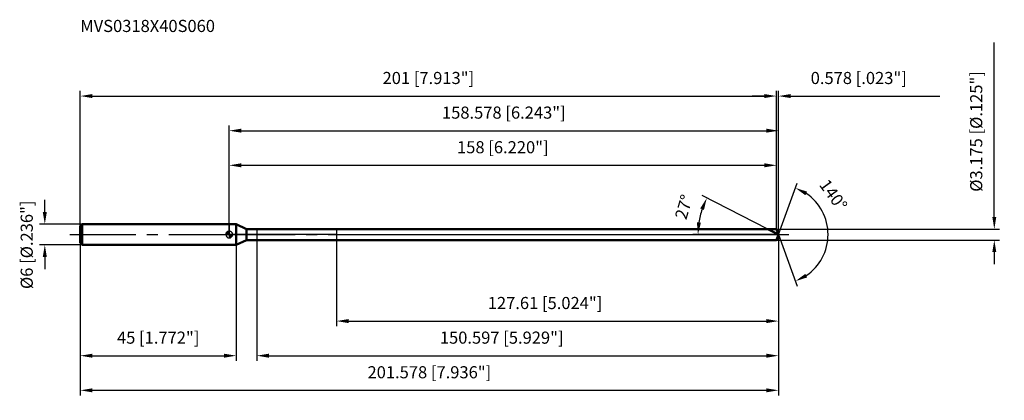
# Model space of a CAD drawing. Units: millimetres. Extents: x -60 to 224, y -48 to 62.
import ezdxf

# ---------------------------------------------------------------- set-up
doc = ezdxf.new("R2010")
doc.units = ezdxf.units.MM
doc.linetypes.add('CENTER2', pattern=[28.575, 19.05, -3.175, 3.175, -3.175])
for name, color, linetype, lineweight in [('1', 4, 'Continuous', 50), ('2', 7, 'Continuous', 25), ('4', 2, 'CENTER2', 25), ('cut', 1, 'Continuous', 25), ('nocut', 7, 'Continuous', 25), ('sk1', 4, 'Continuous', 50), ('sk2', 7, 'Continuous', 25), ('sk4', 2, 'CENTER2', 25), ('sk6', 5, 'Continuous', 35)]:
    doc.layers.add(name, color=color, linetype=linetype, lineweight=lineweight)
doc.layers.add('7', color=5, linetype='Continuous')
doc.styles.add('simplex', font='txt.shx', dxfattribs={"height": 3.5})
doc.styles.get("Standard").update_dxf_attribs({"font": 'txt.shx', "bigfont": '@extfont2.shx'})
doc.dimstyles.new('コピー - ISO-25', dxfattribs={"dimscale": 0, "dimtxt": 3.5, "dimasz": 3.5, "dimexe": 1.5, "dimexo": 0, "dimgap": 2.3, "dimtad": 1, "dimdec": 3, "dimdsep": 46, "dimtxsty": 'simplex', "dimcen": 0.09, "dimclrd": 256, "dimclre": 256, "dimclrt": 256, "dimadec": 0, "dimazin": 0, "dimtfac": 1, "dimtofl": 0, "dimtmove": 0, "dimatfit": 3, "dimfxl": 1, "dimtolj": 1, "dimlwd": -1, "dimlwe": -1, "dimarcsym": 0})

# ---------------------------------------------------------------- blocks, each defined once
blk = doc.blocks.new('zero block')
h = blk.add_hatch(color=7)
h.paths.add_polyline_path([(0, 1, 0.414214), (-1, 0), (0, 0)])
h.paths.add_polyline_path([(1, 0), (0, 0), (0, -1, 0.414214)])
at = {"color": 7, "ltscale": 0.2}
for p, q in [((-1, 0), (1, 0)), ((0, -1), (0, 1))]:
    blk.add_line(p, q, dxfattribs=at)
for start, end in [(90, 180), (180, 270), (0, 90), (270, 0)]:
    blk.add_arc((0, 0), 1, start, end, dxfattribs=at)
blk = doc.blocks.new('*D163')
at = {"layer": 'Defpoints', "color": 0}
for p in [(158, 40), (-43, 2.4), (158, 1.59)]:
    blk.add_point(p, dxfattribs=at)
at = {"layer": 'sk2'}
for p, q in [((-43, 2.4), (-43, 41.5)), ((-39.5, 40), (154.5, 40)), ((158, 1.59), (158, 41.5))]:
    blk.add_line(p, q, dxfattribs=at)
for points in [[(-39.5, 40.58), (-39.5, 39.42), (-43, 40)], [(154.5, 39.42), (154.5, 40.58), (158, 40)]]:
    blk.add_solid(points, dxfattribs=at)
at = {"layer": 'sk2', "insert": (57.5, 46.97), "char_height": 3.5, "attachment_point": 2, "line_spacing_factor": 0.9, "style": 'simplex'}
blk.add_mtext('\\A1;201 [7.913"]', dxfattribs=at)
blk = doc.blocks.new('*D174')
at = {"layer": 'Defpoints', "color": 0}
for p in [(-42.4, 3), (-53.23, -3), (-42.4, -3)]:
    blk.add_point(p, dxfattribs=at)
at = {"layer": 'sk2'}
for p, q in [((-53.23, 6.5), (-53.23, 10)), ((-42.4, 3), (-54.73, 3)), ((-42.4, -3), (-54.73, -3)), ((-53.23, -6.5), (-53.23, -10))]:
    blk.add_line(p, q, dxfattribs=at)
for points in [[(-53.82, 6.5), (-52.65, 6.5), (-53.23, 3)], [(-52.65, -6.5), (-53.82, -6.5), (-53.23, -3)]]:
    blk.add_solid(points, dxfattribs=at)
at = {"layer": 'sk2', "insert": (-60.2, -15.75), "char_height": 3.5, "attachment_point": 1, "rotation": 90, "line_spacing_factor": 0.9, "style": 'simplex'}
blk.add_mtext('\\A1;%%c6 [%%C.236"]', dxfattribs=at)
blk = doc.blocks.new('*D185')
at = {"layer": 'Defpoints', "color": 0}
for p in [(-43, -2.4), (2, -2.4), (2, -35)]:
    blk.add_point(p, dxfattribs=at)
at = {"layer": 'sk2'}
for p, q in [((-43, -2.4), (-43, -36.5)), ((2, -2.4), (2, -36.5)), ((-39.5, -35), (-1.5, -35))]:
    blk.add_line(p, q, dxfattribs=at)
for points in [[(-39.5, -34.42), (-39.5, -35.58), (-43, -35)], [(-1.5, -35.58), (-1.5, -34.42), (2, -35)]]:
    blk.add_solid(points, dxfattribs=at)
at = {"layer": 'sk2', "insert": (-20.5, -28.03), "char_height": 3.5, "attachment_point": 2, "line_spacing_factor": 0.9, "style": 'simplex'}
blk.add_mtext('\\A1;45 [1.772"]', dxfattribs=at)
blk = doc.blocks.new('*D196')
at = {"layer": '2'}
for p, q in [((0, 0), (0, 31.5)), ((158.58, 0), (158.58, 31.5)), ((3.5, 30), (155.08, 30))]:
    blk.add_line(p, q, dxfattribs=at)
for points in [[(3.5, 30.58), (3.5, 29.42), (0, 30)], [(155.08, 29.42), (155.08, 30.58), (158.58, 30)]]:
    blk.add_solid(points, dxfattribs=at)
at = {"layer": 'Defpoints', "color": 0}
for p in [(158.58, 30), (0, 0), (158.58, 0)]:
    blk.add_point(p, dxfattribs=at)
at = {"layer": '2', "insert": (79.29, 36.97), "char_height": 3.5, "attachment_point": 2, "line_spacing_factor": 0.9, "style": 'simplex'}
blk.add_mtext('\\A1;158.578 [6.243"]', dxfattribs=at)
blk = doc.blocks.new('*D207')
at = {"layer": '2'}
for p, q in [((154.5, 40), (151, 40)), ((158, 1.59), (158, 41.5)), ((158.58, 0), (158.58, 41.5)), ((162.08, 40), (205.18, 40))]:
    blk.add_line(p, q, dxfattribs=at)
for points in [[(154.5, 39.42), (154.5, 40.58), (158, 40)], [(162.08, 40.58), (162.08, 39.42), (158.58, 40)]]:
    blk.add_solid(points, dxfattribs=at)
at = {"layer": 'Defpoints', "color": 0}
for p in [(158.58, 40), (158, 1.59), (158.58, 0)]:
    blk.add_point(p, dxfattribs=at)
at = {"layer": '2', "insert": (167.88, 46.97), "char_height": 3.5, "attachment_point": 1, "line_spacing_factor": 0.9, "style": 'simplex'}
blk.add_mtext('\\A1;0.578 [.023"]', dxfattribs=at)
blk = doc.blocks.new('*D218')
at = {"layer": 'Defpoints', "color": 0}
for p in [(-43, 0), (158.58, 0), (158.58, -45)]:
    blk.add_point(p, dxfattribs=at)
at = {"layer": 'sk2'}
for p, q in [((-43, 0), (-43, -46.5)), ((158.58, 0), (158.58, -46.5)), ((-39.5, -45), (155.08, -45))]:
    blk.add_line(p, q, dxfattribs=at)
for points in [[(-39.5, -44.42), (-39.5, -45.58), (-43, -45)], [(155.08, -45.58), (155.08, -44.42), (158.58, -45)]]:
    blk.add_solid(points, dxfattribs=at)
at = {"layer": 'sk2', "insert": (57.79, -38.03), "char_height": 3.5, "attachment_point": 2, "line_spacing_factor": 0.9, "style": 'simplex'}
blk.add_mtext('\\A1;201.578 [7.936"]', dxfattribs=at)
blk = doc.blocks.new('*D229')
at = {"layer": '2'}
for p, q in [((220.89, 5.09), (220.89, 55.48)), ((158, 1.59), (222.39, 1.59)), ((158, -1.59), (222.39, -1.59)), ((220.89, -5.09), (220.89, -8.59))]:
    blk.add_line(p, q, dxfattribs=at)
for points in [[(220.31, 5.09), (221.47, 5.09), (220.89, 1.59)], [(221.47, -5.09), (220.31, -5.09), (220.89, -1.59)]]:
    blk.add_solid(points, dxfattribs=at)
at = {"layer": 'Defpoints', "color": 0}
for p in [(158, 1.59), (158, -1.59), (220.89, -1.59)]:
    blk.add_point(p, dxfattribs=at)
at = {"layer": '2', "insert": (213.92, 12.35), "char_height": 3.5, "attachment_point": 1, "rotation": 90, "line_spacing_factor": 0.9, "style": 'simplex'}
blk.add_mtext('\\A1;%%c3.175 [%%c.125"]', dxfattribs=at)
blk = doc.blocks.new('*D2310')
at = {"layer": '2'}
for p, q in [((155.46, 1.59), (136.54, 11.23)), ((158.58, 0), (133.84, 0))]:
    blk.add_line(p, q, dxfattribs=at)
blk.add_arc((158.58, 0), 23.23, 161.639, 171.361, dxfattribs=at)
for points in [[(137.06, 7.09), (135.99, 7.54), (137.88, 10.55)], [(135.02, 3.53), (136.19, 3.45), (135.34, 0)]]:
    blk.add_solid(points, dxfattribs=at)
at = {"layer": 'Defpoints', "color": 0}
for p in [(135.63, 3.63), (155.46, 1.59), (155.62, 1.51), (158.58, 0), (158.75, 0)]:
    blk.add_point(p, dxfattribs=at)
at = {"layer": '2', "insert": (129.59, 8.47), "char_height": 3.5, "attachment_point": 2, "rotation": 73.7033, "line_spacing_factor": 0.9, "style": 'simplex'}
blk.add_mtext('\\A1;27%%d', dxfattribs=at)
blk = doc.blocks.new('*D2411')
at = {"layer": '2'}
for p, q in [((7.98, -1.59), (7.98, -36.5)), ((158.58, -1.5), (158.58, -36.5)), ((11.48, -35), (155.08, -35))]:
    blk.add_line(p, q, dxfattribs=at)
for points in [[(11.48, -34.42), (11.48, -35.58), (7.98, -35)], [(155.08, -35.58), (155.08, -34.42), (158.58, -35)]]:
    blk.add_solid(points, dxfattribs=at)
at = {"layer": 'Defpoints', "color": 0}
for p in [(7.98, -1.59), (158.58, -1.5), (158.58, -35)]:
    blk.add_point(p, dxfattribs=at)
at = {"layer": '2', "insert": (60.82, -28.03), "char_height": 3.5, "attachment_point": 1, "line_spacing_factor": 0.9, "style": 'simplex'}
blk.add_mtext('\\A1;150.597 [5.929"]', dxfattribs=at)
blk = doc.blocks.new('*D2512')
at = {"layer": '2'}
for p, q in [((30.97, 0), (30.97, -26.5)), ((158.58, 0), (158.58, -26.5)), ((34.47, -25), (155.08, -25))]:
    blk.add_line(p, q, dxfattribs=at)
for points in [[(34.47, -24.42), (34.47, -25.58), (30.97, -25)], [(155.08, -25.58), (155.08, -24.42), (158.58, -25)]]:
    blk.add_solid(points, dxfattribs=at)
at = {"layer": 'Defpoints', "color": 0}
for p in [(30.97, 0), (158.58, 0), (158.58, -25)]:
    blk.add_point(p, dxfattribs=at)
at = {"layer": '2', "insert": (74.65, -18.03), "char_height": 3.5, "attachment_point": 1, "line_spacing_factor": 0.9, "style": 'simplex'}
blk.add_mtext('\\A1;127.61 [5.024"]', dxfattribs=at)
blk = doc.blocks.new('*D2613')
at = {"layer": '2'}
for p, q in [((0, 0), (0, 21.5)), ((3.5, 20), (154.5, 20)), ((158, 1.59), (158, 21.5))]:
    blk.add_line(p, q, dxfattribs=at)
for points in [[(3.5, 20.58), (3.5, 19.42), (0, 20)], [(154.5, 19.42), (154.5, 20.58), (158, 20)]]:
    blk.add_solid(points, dxfattribs=at)
at = {"layer": 'Defpoints', "color": 0}
for p in [(158, 20), (0, 0), (158, 1.59)]:
    blk.add_point(p, dxfattribs=at)
at = {"layer": '2', "insert": (79, 26.97), "char_height": 3.5, "attachment_point": 2, "line_spacing_factor": 0.9, "style": 'simplex'}
blk.add_mtext('\\A1;158 [6.220"]', dxfattribs=at)
blk = doc.blocks.new('*D2714')
at = {"layer": '2'}
for q in [(163.99, 14.87), (163.99, -14.87)]:
    blk.add_line((158.58, 0), q, dxfattribs=at)
blk.add_arc((158.58, 0), 14.32, 304.0383, 55.9617, dxfattribs=at)
for points in [[(166.86, 12.39), (166.33, 11.35), (163.48, 13.46)], [(166.33, -11.35), (166.86, -12.39), (163.48, -13.46)]]:
    blk.add_solid(points, dxfattribs=at)
at = {"layer": 'Defpoints', "color": 0}
for p in [(158.55, 0.07), (158.58, 0), (158.58, 0), (158.55, -0.07), (171.73, -5.67)]:
    blk.add_point(p, dxfattribs=at)
at = {"layer": '2', "insert": (175.84, 12.45), "char_height": 3.5, "attachment_point": 2, "rotation": 305.7994, "line_spacing_factor": 0.9, "style": 'simplex'}
blk.add_mtext('\\A1;140%%d', dxfattribs=at)

msp = doc.modelspace()

# ---------------------------------------------------------------- linework, layer by layer
at = {"layer": '1'}
for p, q in [((2, 3), (0, 3)), ((2, 3), (2, -3)), ((5.0291, 1.5875), (2, 3)), ((5.0291, -1.5875), (5.0291, 1.5875)), ((5.0291, 1.5875), (158, 1.5875)), ((158.5778, 0), (155.4622, 1.5875)), ((158, 1.5875), (158.5778, 0)), ((158.5778, 0), (158, -1.5875)), ((2, -3), (5.0291, -1.5875)), ((158, -1.5875), (5.0291, -1.5875)), ((0, -3), (2, -3))]:
    msp.add_line(p, q, dxfattribs=at)
at = {"layer": '4'}
msp.add_line((0, 0), (161.5778, 0), dxfattribs=at)
at = {"layer": '7'}
for p, q in [((7.9812, 1.5875), (7.9812, -1.5875)), ((7.9812, 1.5875), (158, 1.5875)), ((158, 1.5875), (158.5778, 0)), ((158.5778, 0), (158, -1.5875)), ((158, -1.5875), (7.9812, -1.5875))]:
    msp.add_line(p, q, dxfattribs=at)
at = {"layer": 'cut'}
for p, q in [((30.9682, 1.5875), (30.9682, 0)), ((158, 1.5875), (30.9682, 1.5875)), ((30.9682, 0), (158.5778, 0)), ((158, 1.5875), (158.5778, 0))]:
    msp.add_line(p, q, dxfattribs=at)
at = {"layer": 'nocut'}
for p, q in [((0, 3), (0, 0)), ((2, 3), (0, 3)), ((5.0291, 1.5875), (2, 3)), ((30.9682, 0), (0, 0)), ((5.0291, 1.5875), (30.9682, 1.5875)), ((30.9682, 1.5875), (30.9682, 0))]:
    msp.add_line(p, q, dxfattribs=at)
at = {"layer": 'sk1'}
for p, q in [((-43, 2.4), (-42.4, 3)), ((-42.4, 3), (-42.4, -3)), ((0, 3), (-42.4, 3)), ((-43, 2.4), (-43, -2.4)), ((-43, -2.4), (-42.4, -3)), ((-42.4, -3), (0, -3))]:
    msp.add_line(p, q, dxfattribs=at)
at = {"layer": 'sk4'}
msp.add_line((-46, 0), (0, 0), dxfattribs=at)

# ---------------------------------------------------------------- block references
at = {"rotation": 180}
msp.add_blockref('zero block', (0, 0), dxfattribs=at)

# ---------------------------------------------------------------- texts
at = {"layer": 'sk6', "insert": (-43, 62), "char_height": 3.5, "width": 41.65, "attachment_point": 1, "line_spacing_factor": 0.9}
msp.add_mtext('MVS0318X40S060', dxfattribs=at)

# ---------------------------------------------------------------- dimensions: what is measured, and where the dimension line sits
at = {"layer": '2'}
dim = msp.add_linear_dim(base=(220.8905, -1.5875), p1=(158, 1.5875), p2=(158, -1.5875), angle=270, text='%%c<>', dimstyle='コピー - ISO-25', override={"dimscale": 1}, dxfattribs=at)
dim.commit()
dim.dimension.update_dxf_attribs({"geometry": '*D229', "text_midpoint": (220.8905, 32.7625), "dimtype": 160})
for base, p1, p2, picture, middle in [((158.5778, 40), (158, 1.5875), (158.5778, 0), '*D207', (185.3778, 44.6333)), ((158.5778, 30), (0, 0), (158.5778, 0), '*D196', (79.2889, 34.6333)), ((158, 20), (0, 0), (158, 1.5875), '*D2613', (79, 24.6333)), ((158.5778, -25), (30.9682, 0), (158.5778, 0), '*D2512', (94.773, -20.3667)), ((158.5778, -35), (7.9812, -1.5875), (158.5778, -1.5), '*D2411', (83.2795, -30.3667))]:
    dim = msp.add_linear_dim(base=base, p1=p1, p2=p2, dimstyle='コピー - ISO-25', override={"dimscale": 1}, dxfattribs=at)
    dim.commit()
    dim.dimension.update_dxf_attribs({"geometry": picture, "text_midpoint": middle})
for base, line1, line2, picture, middle in [((171.7273, -5.6721), ((158.5533, 0.0674), (158.5778, 0)), ((158.5533, -0.0674), (158.5778, 0)), '*D2714', (170.1929, 8.3769)), ((135.6291, 3.6347), ((155.6176, 1.5083), (155.4622, 1.5875)), ((158.7522, 0), (158.5778, 0)), '*D2310', (136.2765, 6.52))]:
    dim = msp.add_angular_dim_2l(base=base, line1=line1, line2=line2, dimstyle='コピー - ISO-25', override={"dimscale": 1}, dxfattribs=at)
    dim.commit()
    dim.dimension.update_dxf_attribs({"geometry": picture, "text_midpoint": middle, "dimtype": 162})
at = {"layer": 'sk2'}
for base, p1, p2, picture, middle in [((158, 40), (-43, 2.4), (158, 1.5875), '*D163', (57.5, 44.6333)), ((158.5778, -45), (-43, 0), (158.5778, 0), '*D218', (57.7889, -40.3667)), ((2, -35), (-43, -2.4), (2, -2.4), '*D185', (-20.5, -30.3667))]:
    dim = msp.add_linear_dim(base=base, p1=p1, p2=p2, dimstyle='コピー - ISO-25', override={"dimscale": 1}, dxfattribs=at)
    dim.commit()
    dim.dimension.update_dxf_attribs({"geometry": picture, "text_midpoint": middle})
dim = msp.add_linear_dim(base=(-53.2348, -3), p1=(-42.4, 3), p2=(-42.4, -3), angle=270, text='%%c<>', dimstyle='コピー - ISO-25', override={"dimscale": 1}, dxfattribs=at)
dim.commit()
dim.dimension.update_dxf_attribs({"geometry": '*D174', "text_midpoint": (-53.2348, 0), "dimtype": 160})

doc.saveas('drawing.dxf')
